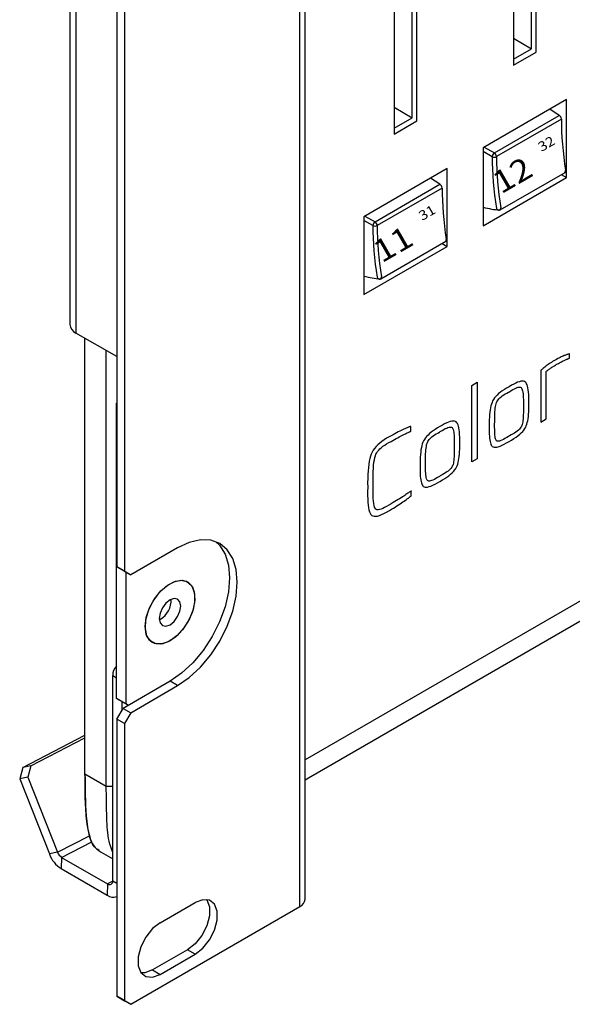
# Model space of a CAD drawing. Extents: x 4.3 to 58, y 0.1 to 42.4.
# Drawn here: x 4.5 to 6.4, y 25.1 to 28.5 of the extents above; entities that cross this region are included whole.
import ezdxf
from ezdxf.enums import TextEntityAlignment as Align

# ---------------------------------------------------------------- set-up
doc = ezdxf.new("R2010")
doc.units = 0
doc.header["$LTSCALE"] = 2
doc.header["$MEASUREMENT"] = 0
doc.layers.get('0').update_dxf_attribs({"linetype": 'CONTINUOUS'})
doc.layers.add('ARTWORK', color=2, linetype='CONTINUOUS')
doc.styles.add('ARIAL', font='ARIALUNI.TTF')

msp = doc.modelspace()

# ---------------------------------------------------------------- linework, layer by layer
for p, q in [((5.4248, 25.4697), (5.4248, 32.2365)), ((5.4427, 25.4947), (5.4427, 32.2246)), ((5.4447, 25.9698), (14.0406, 30.9321)), ((5.4547, 25.9073), (14.0548, 30.8721)), ((4.8022, 30.1692), (4.8022, 26.6247)), ((4.8281, 30.1542), (4.8281, 26.6097)), ((6.1521, 29.6963), (6.1521, 28.3304)), ((5.7462, 29.462), (5.7462, 28.0961)), ((4.6423, 29.2938), (4.6423, 27.4483)), ((4.663, 29.265), (4.663, 27.4195)), ((6.2136, 28.3859), (6.2136, 29.2129)), ((6.229, 28.3748), (6.229, 29.2085)), ((5.8076, 28.1515), (5.8076, 28.9785)), ((5.823, 28.1404), (5.823, 28.9741)), ((6.1521, 28.4214), (6.2136, 28.3859)), ((6.1521, 28.3505), (6.2136, 28.3859)), ((6.1521, 28.3304), (6.229, 28.3748)), ((5.7462, 28.187), (5.8076, 28.1515)), ((6.3324, 28.2132), (6.0488, 28.0495)), ((6.3324, 27.9763), (6.3324, 28.2132)), ((5.7462, 28.1161), (5.8076, 28.1515)), ((6.0868, 28.032), (6.3078, 28.1595)), ((6.3078, 28.1595), (6.2753, 28.1803)), ((5.7462, 28.0961), (5.823, 28.1404)), ((6.315, 28.1467), (6.0941, 28.0191)), ((6.0488, 28.0495), (6.0488, 27.7845)), ((6.0526, 28.0517), (6.0868, 28.032)), ((6.0794, 28.019), (6.0488, 28.0367)), ((5.9264, 27.9789), (5.6428, 27.8151)), ((5.9264, 27.7419), (5.9264, 27.9789)), ((6.0488, 27.7845), (6.3324, 27.9482)), ((6.107, 27.8386), (6.3272, 27.9657)), ((6.3146, 27.9585), (6.3324, 27.9482)), ((6.3324, 27.9482), (6.3324, 27.9734)), ((5.6809, 27.7976), (5.9018, 27.9251)), ((5.9018, 27.9251), (5.8693, 27.9459)), ((5.9091, 27.9123), (5.6881, 27.7847)), ((5.6428, 27.8151), (5.6428, 27.5501)), ((5.6466, 27.8173), (5.6809, 27.7976)), ((5.6734, 27.7847), (5.6428, 27.8023)), ((5.6428, 27.5501), (5.9264, 27.7139)), ((5.7011, 27.6042), (5.9212, 27.7313)), ((5.9087, 27.7241), (5.9264, 27.7139)), ((5.9264, 27.7139), (5.9264, 27.7391)), ((4.8022, 27.3392), (4.663, 27.4195)), ((4.694, 25.9209), (4.694, 27.4016)), ((4.7664, 25.8791), (4.7664, 27.3598)), ((4.8017, 27.1814), (4.8022, 27.1823)), ((4.8017, 27.1814), (4.8022, 27.1811)), ((4.8017, 26.1774), (4.8017, 27.1814)), ((5.0093, 26.6896), (4.8495, 26.5974)), ((4.8022, 26.6247), (4.8281, 26.6097)), ((4.8235, 26.6124), (4.8022, 26.6247)), ((4.8495, 26.5974), (4.8235, 26.6124)), ((4.8281, 26.6097), (4.8495, 26.5974)), ((4.8341, 26.1587), (4.8341, 26.6062)), ((5.0428, 26.5733), (5.0401, 26.5749)), ((4.9508, 26.4468), (4.947, 26.4448)), ((4.9211, 26.3687), (4.9182, 26.3706)), ((4.9211, 26.3687), (4.9238, 26.3672)), ((4.7884, 25.5569), (4.7884, 26.2552)), ((4.7884, 26.2552), (4.8017, 26.2475)), ((4.9833, 26.2359), (4.8235, 26.1436)), ((4.8495, 26.1286), (5.0093, 26.2209)), ((5.0093, 26.2209), (4.9833, 26.2359)), ((4.8017, 26.1774), (4.8341, 26.1587)), ((4.823, 26.1651), (4.8017, 26.1774)), ((4.8022, 26.1067), (4.8235, 26.1436)), ((4.8209, 26.1392), (4.8209, 26.1663)), ((4.823, 26.1651), (4.8418, 26.1542)), ((4.8235, 26.1436), (4.8495, 26.1286)), ((4.8418, 26.1542), (4.8341, 26.1587)), ((4.8495, 26.1286), (4.8281, 26.0917)), ((4.8281, 26.0917), (4.8022, 26.1067)), ((4.8022, 26.1067), (4.8022, 25.1649)), ((4.8281, 26.0917), (4.8281, 25.1499)), ((4.4821, 25.9427), (4.694, 26.0522)), ((4.5099, 25.9486), (4.694, 26.0437)), ((4.4821, 25.9427), (4.4718, 25.9039)), ((4.5099, 25.9486), (4.4821, 25.9427)), ((4.5099, 25.9486), (4.4997, 25.9098)), ((5.4447, 25.9698), (5.4427, 25.9687)), ((4.4997, 25.9098), (4.4718, 25.9039)), ((4.4997, 25.9098), (4.6006, 25.6546)), ((4.694, 25.9209), (4.7664, 25.8791)), ((5.4427, 25.9004), (5.4547, 25.9073)), ((4.4718, 25.9039), (4.5728, 25.6486)), ((4.7664, 25.8791), (4.7884, 25.8791)), ((5.4427, 25.9012), (5.444, 25.9019)), ((5.4427, 25.9011), (5.444, 25.9019)), ((4.6006, 25.6546), (4.7095, 25.7108)), ((4.6146, 25.6372), (4.7174, 25.6904)), ((4.6006, 25.6546), (4.5728, 25.6486)), ((4.7411, 25.6595), (4.7884, 25.6322)), ((4.6146, 25.6372), (4.6129, 25.5988)), ((4.6146, 25.6372), (4.7711, 25.5469)), ((4.6129, 25.5988), (4.7694, 25.5084)), ((4.7711, 25.5469), (4.7694, 25.5084)), ((4.7893, 25.5563), (4.7711, 25.5469)), ((4.7884, 25.5569), (4.8022, 25.549)), ((4.95, 25.4151), (5.0685, 25.4835)), ((4.8495, 25.1376), (5.4248, 25.4697)), ((5.0426, 25.3229), (4.924, 25.2545)), ((4.95, 25.2395), (5.0685, 25.3079)), ((5.0685, 25.3079), (5.0426, 25.3229)), ((4.924, 25.2545), (4.95, 25.2395)), ((4.8022, 25.1649), (4.8281, 25.1499)), ((4.8235, 25.1526), (4.8022, 25.1649)), ((4.8495, 25.1376), (4.8235, 25.1526)), ((4.8281, 25.1499), (4.8495, 25.1376))]:
    msp.add_line(p, q)
at = {"flags": 128}
for points in [[(5.1392, 26.7103), (5.152, 26.6979), (5.1708, 26.6682), (5.1823, 26.6309), (5.1862, 26.5874), (5.1823, 26.5395), (5.1708, 26.4888), (5.152, 26.4375), (5.1268, 26.3874), (5.096, 26.3405), (5.061, 26.2986), (5.0229, 26.2633), (4.9833, 26.2359)], [(5.0093, 26.2209), (5.0489, 26.2483), (5.0869, 26.2836), (5.122, 26.3255), (5.1528, 26.3724), (5.178, 26.4225), (5.1968, 26.4738), (5.2083, 26.5245), (5.2122, 26.5724), (5.2083, 26.6159), (5.1968, 26.6532), (5.178, 26.6829), (5.1528, 26.7039), (5.122, 26.7152), (5.0869, 26.7166), (5.0489, 26.708), (5.0093, 26.6896)], [(4.8989, 26.4215), (4.9026, 26.4524), (4.9135, 26.4849), (4.9306, 26.5161), (4.9524, 26.5432), (4.977, 26.5639), (5.0021, 26.5762), (5.0255, 26.5791), (5.0452, 26.5723), (5.0594, 26.5565), (5.0668, 26.533), (5.0668, 26.5039), (5.0594, 26.4719), (5.0452, 26.4397), (5.0255, 26.4102), (5.0021, 26.3861), (4.977, 26.3694), (4.9524, 26.3617), (4.9306, 26.3637), (4.9135, 26.3751), (4.9026, 26.395), (4.8989, 26.4215)], [(4.9833, 26.3731), (4.9585, 26.3631), (4.9359, 26.3626), (4.9175, 26.3717), (4.9049, 26.3895), (4.8994, 26.4146), (4.9012, 26.4445), (4.9104, 26.4768), (4.926, 26.5085), (4.9468, 26.5368), (4.9707, 26.5591), (4.9958, 26.5736), (5.0198, 26.5789), (5.0405, 26.5746), (5.0562, 26.5609), (5.0653, 26.5393), (5.0672, 26.5115), (5.0616, 26.48), (5.0491, 26.4477), (5.0307, 26.4173), (5.0081, 26.3917), (4.9833, 26.3731)], [(5.0371, 26.5765), (5.0379, 26.5761), (5.0401, 26.5749)], [(4.9833, 26.4281), (4.9973, 26.4394), (5.0091, 26.4554), (5.017, 26.4736), (5.0198, 26.4914), (5.017, 26.5059), (5.0091, 26.515), (4.9973, 26.5173), (4.9833, 26.5125), (4.9693, 26.5012), (4.9575, 26.4852), (4.9495, 26.4669), (4.9468, 26.4492), (4.9495, 26.4346), (4.9575, 26.4255), (4.9693, 26.4232), (4.9833, 26.4281)], [(5.1077, 25.4936), (5.1084, 25.4927), (5.1174, 25.4692), (5.1174, 25.4387), (5.1084, 25.4048), (5.0914, 25.3717), (5.0686, 25.3432), (5.0426, 25.3229)], [(5.0685, 25.3079), (5.0945, 25.3282), (5.1174, 25.3567), (5.1344, 25.3898), (5.1434, 25.4237), (5.1434, 25.4542), (5.1344, 25.4777), (5.1174, 25.4912), (5.0945, 25.4933), (5.0685, 25.4835)], [(4.95, 25.4151), (4.924, 25.3948), (4.9011, 25.3664), (4.8841, 25.3332), (4.8751, 25.2993), (4.8751, 25.2688), (4.8841, 25.2454), (4.9011, 25.2318), (4.924, 25.2298), (4.95, 25.2395)], [(4.924, 25.2545), (4.898, 25.2448), (4.8848, 25.2444)]]:
    msp.add_lwpolyline(points, dxfattribs=at)
for centre, radius, start, end in [((6.2988, 28.146), 0.0163, 2.5375, 56.4708), ((6.0963, 28.0179), 0.017, 123.992, 176.008), ((6.0867, 28.0335), 0.0162, 243.3251, 297.2872), ((6.0778, 28.0184), 0.0163, 2.5375, 56.4708), ((6.3219, 27.9749), 0.0105, 299.9973, 9.0518), ((6.3232, 27.9706), 0.00625, 309.1465, 17.1134), ((5.8928, 27.9116), 0.0163, 2.5375, 56.4708), ((6.1023, 27.8452), 0.008, 193.1542, 262.8608), ((6.1017, 27.8478), 0.0105, 267.4957, 299.9973), ((6.1031, 27.8435), 0.00625, 309.1465, 17.1134), ((5.6904, 27.7835), 0.017, 123.992, 176.008), ((5.6807, 27.7992), 0.0162, 243.3251, 297.2872), ((5.6719, 27.784), 0.0163, 2.5375, 56.4708), ((5.916, 27.7405), 0.0105, 299.9973, 9.0518), ((5.9173, 27.7362), 0.00625, 309.1465, 17.1134), ((5.6963, 27.6108), 0.008, 193.1542, 262.8608), ((5.6958, 27.6134), 0.0105, 267.4957, 299.9973), ((5.6971, 27.6091), 0.00625, 309.1465, 17.1134), ((4.6769, 27.4513), 0.0347, 185.0458, 246.2737), ((4.911, 26.5118), 0.0762, 301.4918, 2.0127), ((4.8244, 26.2585), 0.0361, 129.0144, 185.3252), ((4.6672, 25.6836), 0.1007, 200.348, 237.3744), ((4.6335, 25.6667), 0.035, 200.3457, 237.375), ((4.778, 25.5559), 0.0113, 232.6345, 2.0225), ((4.7905, 25.539), 0.0371, 235.4862, 288.3782), ((5.4121, 25.4978), 0.0308, 294.3749, 354.3048)]:
    msp.add_arc(centre, radius, start, end)
for centre, major_axis, ratio, start_param, end_param in [((6.9846, 27.7361), (-0.4675, 0.8532), 0.561907, 0.794244, 1.004243), ((6.7928, 27.6252), (-0.5114, 0.84), 0.592292, 0.767901, 0.9779), ((6.8001, 27.6296), (-0.5061, 0.8309), 0.592452, 0.767743, 0.977742), ((6.5787, 27.5017), (-0.4675, 0.8532), 0.561907, 0.794244, 1.004243), ((5.98, 28.2203), (-0.2187, 0.3598), 0.591924, 2.570045, 2.764003), ((6.3869, 27.3908), (-0.5114, 0.84), 0.592292, 0.767901, 0.9779), ((6.3941, 27.3952), (-0.5061, 0.8309), 0.592452, 0.767743, 0.977742), ((5.574, 27.9859), (-0.2187, 0.3598), 0.591924, 2.570045, 2.764003)]:
    msp.add_ellipse(centre, major_axis=major_axis, ratio=ratio, start_param=start_param, end_param=end_param)
for points, knots in [([(4.7419, 25.6607), (4.7362, 25.6644), (4.7219, 25.6739), (4.7091, 25.7064), (4.6992, 25.7572), (4.6945, 25.8304), (4.6942, 25.8885), (4.694, 25.9209)], [0, 0, 0, 0, 0.09607, 0.240579, 0.415927, 0.674794, 1, 1, 1, 1]), ([(4.694, 25.9209), (4.6941, 25.8725), (4.6944, 25.7976), (4.7055, 25.7159), (4.722, 25.6731), (4.7387, 25.662), (4.7472, 25.6564)], [0, 0, 0, 0, 0.469382, 0.727436, 0.862138, 1, 1, 1, 1]), ([(4.7884, 25.6539), (4.784, 25.6663), (4.7716, 25.7007), (4.7676, 25.7792), (4.7669, 25.843), (4.7664, 25.8791)], [0, 0, 0, 0, 0.196797, 0.54593, 1, 1, 1, 1])]:
    msp.add_open_spline(points, degree=3, knots=knots)
at = {"layer": 'ARTWORK'}
for p, q in [((6.3339, 27.3461), (6.3317, 27.3454)), ((6.3359, 27.3468), (6.3339, 27.3461)), ((6.3375, 27.3473), (6.3359, 27.3468)), ((6.339, 27.3477), (6.3375, 27.3473)), ((6.3402, 27.3481), (6.339, 27.3477)), ((6.3411, 27.3484), (6.3402, 27.3481)), ((6.3418, 27.3485), (6.3411, 27.3484)), ((6.3422, 27.3486), (6.3418, 27.3485)), ((6.3424, 27.3486), (6.3422, 27.3486)), ((6.3424, 27.3339), (6.3424, 27.3486)), ((6.27, 27.3124), (6.2667, 27.3101)), ((6.2734, 27.3148), (6.27, 27.3124)), ((6.2771, 27.3173), (6.2734, 27.3148)), ((6.2809, 27.3198), (6.2771, 27.3173)), ((6.285, 27.3223), (6.2809, 27.3198)), ((6.2892, 27.3249), (6.285, 27.3223)), ((6.2936, 27.3276), (6.2892, 27.3249)), ((6.2981, 27.3301), (6.2936, 27.3276)), ((6.2943, 27.3103), (6.2976, 27.3123)), ((6.2976, 27.3123), (6.3011, 27.3143)), ((6.3024, 27.3324), (6.2981, 27.3301)), ((6.3011, 27.3143), (6.3049, 27.3164)), ((6.3064, 27.3345), (6.3024, 27.3324)), ((6.3049, 27.3164), (6.3085, 27.3184)), ((6.3103, 27.3364), (6.3064, 27.3345)), ((6.3085, 27.3184), (6.3119, 27.3203)), ((6.3139, 27.3382), (6.3103, 27.3364)), ((6.3119, 27.3203), (6.3152, 27.322)), ((6.3174, 27.3398), (6.3139, 27.3382)), ((6.3152, 27.322), (6.3183, 27.3236)), ((6.3207, 27.3413), (6.3174, 27.3398)), ((6.3183, 27.3236), (6.3212, 27.3251)), ((6.3238, 27.3426), (6.3207, 27.3413)), ((6.3212, 27.3251), (6.324, 27.3264)), ((6.3266, 27.3437), (6.3238, 27.3426)), ((6.324, 27.3264), (6.3266, 27.3276)), ((6.3293, 27.3446), (6.3266, 27.3437)), ((6.3266, 27.3276), (6.329, 27.3287)), ((6.329, 27.3287), (6.3313, 27.3296)), ((6.3317, 27.3454), (6.3293, 27.3446)), ((6.3313, 27.3296), (6.3333, 27.3305)), ((6.3333, 27.3305), (6.3352, 27.3312)), ((6.3352, 27.3312), (6.3368, 27.3319)), ((6.3368, 27.3319), (6.3383, 27.3324)), ((6.3383, 27.3324), (6.3395, 27.3329)), ((6.3395, 27.3329), (6.3405, 27.3333)), ((6.3405, 27.3333), (6.3413, 27.3336)), ((6.3413, 27.3336), (6.3419, 27.3338)), ((6.3419, 27.3338), (6.3422, 27.3339)), ((6.3422, 27.3339), (6.3424, 27.3339)), ((6.2451, 27.2925), (6.2449, 27.2923)), ((6.2449, 27.2923), (6.2449, 27.1171)), ((6.2455, 27.2929), (6.2451, 27.2925)), ((6.2462, 27.2936), (6.2455, 27.2929)), ((6.2471, 27.2944), (6.2462, 27.2936)), ((6.2483, 27.2954), (6.2471, 27.2944)), ((6.2498, 27.2966), (6.2483, 27.2954)), ((6.2515, 27.298), (6.2498, 27.2966)), ((6.2534, 27.2997), (6.2515, 27.298)), ((6.2556, 27.3015), (6.2534, 27.2997)), ((6.2581, 27.3035), (6.2556, 27.3015)), ((6.2608, 27.3057), (6.2581, 27.3035)), ((6.2636, 27.3079), (6.2608, 27.3057)), ((6.2635, 27.2891), (6.2636, 27.2892)), ((6.2635, 27.1279), (6.2635, 27.2891)), ((6.2667, 27.3101), (6.2636, 27.3079)), ((6.2636, 27.2892), (6.264, 27.2895)), ((6.264, 27.2895), (6.2645, 27.2899)), ((6.2645, 27.2899), (6.2652, 27.2905)), ((6.2652, 27.2905), (6.2661, 27.2911)), ((6.2661, 27.2911), (6.2672, 27.292)), ((6.2672, 27.292), (6.2685, 27.2929)), ((6.2685, 27.2929), (6.27, 27.294)), ((6.27, 27.294), (6.2717, 27.2953)), ((6.2717, 27.2953), (6.2736, 27.2967)), ((6.2736, 27.2967), (6.2756, 27.2982)), ((6.2756, 27.2982), (6.2778, 27.2997)), ((6.2778, 27.2997), (6.2802, 27.3013)), ((6.2802, 27.3013), (6.2827, 27.303)), ((6.2827, 27.303), (6.2854, 27.3047)), ((6.2854, 27.3047), (6.2882, 27.3065)), ((6.2882, 27.3065), (6.2912, 27.3084)), ((6.2912, 27.3084), (6.2943, 27.3103)), ((6.0099, 27.2417), (6.0285, 27.2525)), ((6.0285, 27.2525), (6.0285, 26.9922)), ((6.1527, 27.2462), (6.1451, 27.242)), ((6.1597, 27.2496), (6.1527, 27.2462)), ((6.1661, 27.2523), (6.1597, 27.2496)), ((6.172, 27.2542), (6.1661, 27.2523)), ((6.1772, 27.2554), (6.172, 27.2542)), ((6.1819, 27.2559), (6.1772, 27.2554)), ((6.186, 27.2556), (6.1819, 27.2559)), ((6.1894, 27.2546), (6.186, 27.2556)), ((6.1923, 27.2528), (6.1894, 27.2546)), ((6.1946, 27.2505), (6.1923, 27.2528)), ((6.1966, 27.2473), (6.1946, 27.2505)), ((6.1983, 27.2433), (6.1966, 27.2473)), ((6.0099, 26.9814), (6.0099, 27.2417)), ((6.1014, 27.2135), (6.0961, 27.2086)), ((6.1073, 27.2183), (6.1014, 27.2135)), ((6.1138, 27.2231), (6.1073, 27.2183)), ((6.1209, 27.2278), (6.1138, 27.2231)), ((6.1185, 27.209), (6.1236, 27.2123)), ((6.1285, 27.2325), (6.1209, 27.2278)), ((6.1236, 27.2123), (6.1292, 27.2154)), ((6.1368, 27.2371), (6.1285, 27.2325)), ((6.1292, 27.2154), (6.1353, 27.2186)), ((6.1353, 27.2186), (6.1381, 27.2202)), ((6.1451, 27.242), (6.1368, 27.2371)), ((6.1381, 27.2202), (6.1442, 27.2241)), ((6.1442, 27.2241), (6.1498, 27.2274)), ((6.1498, 27.2274), (6.155, 27.2302)), ((6.155, 27.2302), (6.1597, 27.2324)), ((6.1597, 27.2324), (6.164, 27.234)), ((6.164, 27.234), (6.1678, 27.2351)), ((6.1678, 27.2351), (6.1711, 27.2357)), ((6.1711, 27.2357), (6.1739, 27.2356)), ((6.1739, 27.2356), (6.1763, 27.2351)), ((6.1763, 27.2351), (6.1782, 27.234)), ((6.1782, 27.234), (6.1796, 27.2324)), ((6.1796, 27.2324), (6.1808, 27.2301)), ((6.1808, 27.2301), (6.1819, 27.227)), ((6.1819, 27.227), (6.1829, 27.2232)), ((6.1829, 27.2232), (6.1837, 27.2187)), ((6.1837, 27.2187), (6.1843, 27.2134)), ((6.1843, 27.2134), (6.1848, 27.2074)), ((6.1998, 27.2384), (6.1983, 27.2433)), ((6.2011, 27.2328), (6.1998, 27.2384)), ((6.2022, 27.2262), (6.2011, 27.2328)), ((6.203, 27.2189), (6.2022, 27.2262)), ((6.2036, 27.2107), (6.203, 27.2189)), ((6.0788, 27.1836), (6.0768, 27.1782)), ((6.081, 27.1886), (6.0788, 27.1836)), ((6.0839, 27.1936), (6.081, 27.1886)), ((6.0873, 27.1987), (6.0839, 27.1936)), ((6.0914, 27.2037), (6.0873, 27.1987)), ((6.0961, 27.2086), (6.0914, 27.2037)), ((6.0915, 27.1748), (6.0926, 27.1791)), ((6.0926, 27.1791), (6.0939, 27.1829)), ((6.0939, 27.1829), (6.0953, 27.1861)), ((6.0953, 27.1861), (6.0972, 27.1895)), ((6.0972, 27.1895), (6.0996, 27.1928)), ((6.0996, 27.1928), (6.1025, 27.196)), ((6.1025, 27.196), (6.1058, 27.1993)), ((6.1058, 27.1993), (6.1095, 27.2026)), ((6.1095, 27.2026), (6.1138, 27.2058)), ((6.1138, 27.2058), (6.1185, 27.209)), ((6.1848, 27.2074), (6.1852, 27.2006)), ((6.1852, 27.2006), (6.1854, 27.1931)), ((6.1854, 27.1931), (6.1855, 27.1849)), ((6.1855, 27.1849), (6.1855, 27.182)), ((6.1855, 27.182), (6.1855, 27.1791)), ((6.1855, 27.1791), (6.1855, 27.1762)), ((6.204, 27.2017), (6.2036, 27.2107)), ((6.2041, 27.1918), (6.204, 27.2017)), ((6.2041, 27.1896), (6.2041, 27.1918)), ((6.2041, 27.1874), (6.2041, 27.1896)), ((6.2041, 27.1852), (6.2041, 27.1874)), ((6.2041, 27.183), (6.2041, 27.1852)), ((6.2041, 27.1808), (6.2041, 27.183)), ((6.2041, 27.1786), (6.2041, 27.1808)), ((6.2041, 27.1764), (6.2041, 27.1786)), ((6.0712, 27.1507), (6.0703, 27.1424)), ((6.0722, 27.1584), (6.0712, 27.1507)), ((6.0735, 27.1656), (6.0722, 27.1584)), ((6.075, 27.1721), (6.0735, 27.1656)), ((6.0768, 27.1782), (6.075, 27.1721)), ((6.0882, 27.1443), (6.0885, 27.1516)), ((6.0885, 27.1516), (6.0891, 27.1582)), ((6.0891, 27.1582), (6.0897, 27.1643)), ((6.0897, 27.1643), (6.0906, 27.1698)), ((6.0906, 27.1698), (6.0915, 27.1748)), ((6.1855, 27.148), (6.1853, 27.1409)), ((6.1855, 27.1762), (6.1855, 27.1733)), ((6.1855, 27.1733), (6.1855, 27.1703)), ((6.1855, 27.1703), (6.1855, 27.1674)), ((6.1855, 27.1674), (6.1855, 27.1645)), ((6.1855, 27.1645), (6.1855, 27.1616)), ((6.1855, 27.1616), (6.1855, 27.1587)), ((6.1855, 27.1587), (6.1855, 27.1558)), ((6.1855, 27.1558), (6.1855, 27.148)), ((6.2032, 27.1433), (6.2038, 27.1516)), ((6.2038, 27.1516), (6.2041, 27.1605)), ((6.2041, 27.1742), (6.2041, 27.1764)), ((6.2041, 27.172), (6.2041, 27.1742)), ((6.2041, 27.1698), (6.2041, 27.172)), ((6.2041, 27.1605), (6.2041, 27.1698)), ((5.9247, 27.1139), (5.9176, 27.1105)), ((5.9311, 27.1166), (5.9247, 27.1139)), ((5.937, 27.1185), (5.9311, 27.1166)), ((5.9422, 27.1197), (5.937, 27.1185)), ((5.9469, 27.1202), (5.9422, 27.1197)), ((5.9509, 27.1199), (5.9469, 27.1202)), ((5.9544, 27.1189), (5.9509, 27.1199)), ((5.9573, 27.1172), (5.9544, 27.1189)), ((5.9595, 27.1148), (5.9573, 27.1172)), ((5.9615, 27.1116), (5.9595, 27.1148)), ((5.9633, 27.1076), (5.9615, 27.1116)), ((6.0694, 27.1242), (6.0693, 27.1143)), ((6.0693, 27.1143), (6.0693, 27.0837)), ((6.0698, 27.1336), (6.0694, 27.1242)), ((6.0703, 27.1424), (6.0698, 27.1336)), ((6.0878, 27.0993), (6.0879, 27.1282)), ((6.0879, 27.1282), (6.088, 27.1365)), ((6.088, 27.1365), (6.0882, 27.1443)), ((6.1823, 27.1128), (6.1813, 27.1087)), ((6.1832, 27.1173), (6.1823, 27.1128)), ((6.1839, 27.1224), (6.1832, 27.1173)), ((6.1845, 27.1281), (6.1839, 27.1224)), ((6.185, 27.1342), (6.1845, 27.1281)), ((6.1853, 27.1409), (6.185, 27.1342)), ((6.1973, 27.1095), (6.1989, 27.1152)), ((6.1989, 27.1152), (6.2003, 27.1214)), ((6.2003, 27.1214), (6.2015, 27.1282)), ((6.2015, 27.1282), (6.2025, 27.1355)), ((6.2025, 27.1355), (6.2032, 27.1433)), ((6.2449, 27.1171), (6.2635, 27.1279)), ((5.7541, 27.0804), (5.7482, 27.0773)), ((5.7596, 27.0833), (5.7541, 27.0804)), ((5.7648, 27.0859), (5.7596, 27.0833)), ((5.7697, 27.0883), (5.7648, 27.0859)), ((5.7743, 27.0905), (5.7697, 27.0883)), ((5.7786, 27.0925), (5.7743, 27.0905)), ((5.7826, 27.0942), (5.7786, 27.0925)), ((5.7863, 27.0957), (5.7826, 27.0942)), ((5.7843, 27.0772), (5.7877, 27.0788)), ((5.7896, 27.0971), (5.7863, 27.0957)), ((5.7877, 27.0788), (5.7907, 27.0802)), ((5.7925, 27.0983), (5.7896, 27.0971)), ((5.7907, 27.0802), (5.7934, 27.0814)), ((5.795, 27.0993), (5.7925, 27.0983)), ((5.7934, 27.0814), (5.7957, 27.0825)), ((5.7972, 27.1002), (5.795, 27.0993)), ((5.7957, 27.0825), (5.7976, 27.0834)), ((5.799, 27.1009), (5.7972, 27.1002)), ((5.7976, 27.0834), (5.7993, 27.0841)), ((5.8004, 27.1014), (5.799, 27.1009)), ((5.7993, 27.0841), (5.8005, 27.0847)), ((5.8014, 27.1018), (5.8004, 27.1014)), ((5.8005, 27.0847), (5.8015, 27.0851)), ((5.802, 27.102), (5.8014, 27.1018)), ((5.8015, 27.0851), (5.802, 27.0853)), ((5.8023, 27.102), (5.802, 27.102)), ((5.802, 27.0853), (5.8023, 27.0854)), ((5.8023, 27.0854), (5.8023, 27.102)), ((5.8722, 27.0826), (5.8664, 27.0778)), ((5.8787, 27.0874), (5.8722, 27.0826)), ((5.8858, 27.0921), (5.8787, 27.0874)), ((5.8935, 27.0968), (5.8858, 27.0921)), ((5.8886, 27.0766), (5.8942, 27.0797)), ((5.9018, 27.1014), (5.8935, 27.0968)), ((5.8942, 27.0797), (5.9003, 27.0829)), ((5.9003, 27.0829), (5.903, 27.0845)), ((5.91, 27.1063), (5.9018, 27.1014)), ((5.903, 27.0845), (5.9092, 27.0884)), ((5.9092, 27.0884), (5.9148, 27.0917)), ((5.9176, 27.1105), (5.91, 27.1063)), ((5.9148, 27.0917), (5.92, 27.0945)), ((5.92, 27.0945), (5.9247, 27.0967)), ((5.9247, 27.0967), (5.9289, 27.0983)), ((5.9289, 27.0983), (5.9327, 27.0994)), ((5.9327, 27.0994), (5.936, 27.1)), ((5.936, 27.1), (5.9389, 27.0999)), ((5.9389, 27.0999), (5.9412, 27.0994)), ((5.9412, 27.0994), (5.9431, 27.0983)), ((5.9431, 27.0983), (5.9445, 27.0967)), ((5.9445, 27.0967), (5.9458, 27.0944)), ((5.9458, 27.0944), (5.9469, 27.0913)), ((5.9469, 27.0913), (5.9478, 27.0875)), ((5.9478, 27.0875), (5.9486, 27.083)), ((5.9486, 27.083), (5.9493, 27.0777)), ((5.9648, 27.1027), (5.9633, 27.1076)), ((5.9661, 27.0971), (5.9648, 27.1027)), ((5.9672, 27.0905), (5.9661, 27.0971)), ((5.968, 27.0832), (5.9672, 27.0905)), ((5.9686, 27.075), (5.968, 27.0832)), ((6.0693, 27.0837), (6.0695, 27.0758)), ((6.0879, 27.0916), (6.0878, 27.0993)), ((6.0881, 27.0846), (6.0879, 27.0916)), ((6.0884, 27.0784), (6.0881, 27.0846)), ((6.0888, 27.0728), (6.0884, 27.0784)), ((6.1556, 27.0797), (6.1503, 27.0764)), ((6.1604, 27.083), (6.1556, 27.0797)), ((6.1648, 27.0862), (6.1604, 27.083)), ((6.1686, 27.0895), (6.1648, 27.0862)), ((6.1719, 27.0927), (6.1686, 27.0895)), ((6.1747, 27.0959), (6.1719, 27.0927)), ((6.1732, 27.0752), (6.1785, 27.08)), ((6.1771, 27.0991), (6.1747, 27.0959)), ((6.1789, 27.1022), (6.1771, 27.0991)), ((6.1785, 27.08), (6.1832, 27.0849)), ((6.1802, 27.1052), (6.1789, 27.1022)), ((6.1813, 27.1087), (6.1802, 27.1052)), ((6.1832, 27.0849), (6.1872, 27.0898)), ((6.1872, 27.0898), (6.1906, 27.0947)), ((6.1906, 27.0947), (6.1934, 27.0996)), ((6.1934, 27.0996), (6.1954, 27.1043)), ((6.1954, 27.1043), (6.1973, 27.1095)), ((5.6966, 27.0452), (5.6901, 27.0394)), ((5.7037, 27.0509), (5.6966, 27.0452)), ((5.7114, 27.0563), (5.7037, 27.0509)), ((5.7199, 27.0616), (5.7114, 27.0563)), ((5.729, 27.0667), (5.7199, 27.0616)), ((5.7203, 27.0429), (5.7275, 27.047)), ((5.7275, 27.047), (5.7352, 27.051)), ((5.7357, 27.0705), (5.729, 27.0667)), ((5.7352, 27.051), (5.7414, 27.0545)), ((5.7421, 27.074), (5.7357, 27.0705)), ((5.7414, 27.0545), (5.7473, 27.0578)), ((5.7482, 27.0773), (5.7421, 27.074)), ((5.7473, 27.0578), (5.7529, 27.0609)), ((5.7529, 27.0609), (5.7582, 27.0638)), ((5.7582, 27.0638), (5.7632, 27.0665)), ((5.7632, 27.0665), (5.768, 27.069)), ((5.768, 27.069), (5.7725, 27.0713)), ((5.7725, 27.0713), (5.7767, 27.0735)), ((5.7767, 27.0735), (5.7807, 27.0754)), ((5.7807, 27.0754), (5.7843, 27.0772)), ((5.8437, 27.048), (5.8417, 27.0425)), ((5.8459, 27.0529), (5.8437, 27.048)), ((5.8488, 27.058), (5.8459, 27.0529)), ((5.8523, 27.063), (5.8488, 27.058)), ((5.8564, 27.068), (5.8523, 27.063)), ((5.8611, 27.0729), (5.8564, 27.068)), ((5.8576, 27.0434), (5.8589, 27.0472)), ((5.8589, 27.0472), (5.8603, 27.0504)), ((5.8603, 27.0504), (5.8622, 27.0538)), ((5.8664, 27.0778), (5.8611, 27.0729)), ((5.8622, 27.0538), (5.8646, 27.0571)), ((5.8646, 27.0571), (5.8674, 27.0603)), ((5.8674, 27.0603), (5.8707, 27.0636)), ((5.8707, 27.0636), (5.8745, 27.0669)), ((5.8745, 27.0669), (5.8787, 27.0701)), ((5.8787, 27.0701), (5.8834, 27.0733)), ((5.8834, 27.0733), (5.8886, 27.0766)), ((5.9493, 27.0777), (5.9498, 27.0717)), ((5.9498, 27.0717), (5.9502, 27.0649)), ((5.9502, 27.0649), (5.9504, 27.0574)), ((5.9504, 27.0574), (5.9505, 27.0492)), ((5.9505, 27.0492), (5.9505, 27.0463)), ((5.9505, 27.0463), (5.9505, 27.0434)), ((5.9689, 27.066), (5.9686, 27.075)), ((5.9691, 27.0561), (5.9689, 27.066)), ((5.9691, 27.0539), (5.9691, 27.0561)), ((5.9691, 27.0517), (5.9691, 27.0539)), ((5.9691, 27.0495), (5.9691, 27.0517)), ((5.9691, 27.0473), (5.9691, 27.0495)), ((5.9691, 27.0451), (5.9691, 27.0473)), ((5.9691, 27.0429), (5.9691, 27.0451)), ((6.0695, 27.0758), (6.0699, 27.0686)), ((6.0699, 27.0686), (6.0706, 27.062)), ((6.0706, 27.062), (6.0713, 27.0561)), ((6.0713, 27.0561), (6.0723, 27.0508)), ((6.0723, 27.0508), (6.0735, 27.0462)), ((6.0735, 27.0462), (6.0748, 27.0422)), ((6.0894, 27.0678), (6.0888, 27.0728)), ((6.0901, 27.0636), (6.0894, 27.0678)), ((6.091, 27.0601), (6.0901, 27.0636)), ((6.092, 27.0572), (6.091, 27.0601)), ((6.0931, 27.055), (6.092, 27.0572)), ((6.0944, 27.0535), (6.0931, 27.055)), ((6.0962, 27.0524), (6.0944, 27.0535)), ((6.0985, 27.0519), (6.0962, 27.0524)), ((6.1013, 27.0519), (6.0985, 27.0519)), ((6.1046, 27.0525), (6.1013, 27.0519)), ((6.1085, 27.0537), (6.1046, 27.0525)), ((6.1128, 27.0555), (6.1085, 27.0537)), ((6.1177, 27.0578), (6.1128, 27.0555)), ((6.123, 27.0606), (6.1177, 27.0578)), ((6.1202, 27.0416), (6.1282, 27.046)), ((6.1289, 27.0641), (6.123, 27.0606)), ((6.1282, 27.046), (6.1368, 27.0511)), ((6.1353, 27.0681), (6.1289, 27.0641)), ((6.1381, 27.0697), (6.1353, 27.0681)), ((6.1368, 27.0511), (6.1454, 27.0559)), ((6.1444, 27.073), (6.1381, 27.0697)), ((6.1503, 27.0764), (6.1444, 27.073)), ((6.1454, 27.0559), (6.1533, 27.0607)), ((6.1533, 27.0607), (6.1606, 27.0655)), ((6.1606, 27.0655), (6.1672, 27.0703)), ((6.1672, 27.0703), (6.1732, 27.0752)), ((5.6711, 27.0145), (5.668, 27.0078)), ((5.6748, 27.021), (5.6711, 27.0145)), ((5.6793, 27.0273), (5.6748, 27.021)), ((5.6844, 27.0335), (5.6793, 27.0273)), ((5.6841, 27.0077), (5.6866, 27.0124)), ((5.6901, 27.0394), (5.6844, 27.0335)), ((5.6866, 27.0124), (5.6897, 27.017)), ((5.6897, 27.017), (5.6933, 27.0215)), ((5.6933, 27.0215), (5.6976, 27.0259)), ((5.6976, 27.0259), (5.7024, 27.0303)), ((5.7024, 27.0303), (5.7078, 27.0346)), ((5.7078, 27.0346), (5.7138, 27.0388)), ((5.7138, 27.0388), (5.7203, 27.0429)), ((5.8361, 27.015), (5.8353, 27.0067)), ((5.8372, 27.0227), (5.8361, 27.015)), ((5.8385, 27.0299), (5.8372, 27.0227)), ((5.84, 27.0365), (5.8385, 27.0299)), ((5.8417, 27.0425), (5.84, 27.0365)), ((5.8531, 27.0087), (5.8535, 27.0159)), ((5.8535, 27.0159), (5.854, 27.0225)), ((5.854, 27.0225), (5.8547, 27.0286)), ((5.8547, 27.0286), (5.8555, 27.0341)), ((5.8555, 27.0341), (5.8565, 27.0391)), ((5.8565, 27.0391), (5.8576, 27.0434)), ((5.9505, 27.0124), (5.9503, 27.0052)), ((5.9505, 27.0434), (5.9505, 27.0405)), ((5.9505, 27.0405), (5.9505, 27.0376)), ((5.9505, 27.0376), (5.9505, 27.0346)), ((5.9505, 27.0346), (5.9505, 27.0317)), ((5.9505, 27.0317), (5.9505, 27.0288)), ((5.9505, 27.0288), (5.9505, 27.0259)), ((5.9505, 27.0259), (5.9505, 27.023)), ((5.9505, 27.023), (5.9505, 27.0201)), ((5.9505, 27.0201), (5.9505, 27.0124)), ((5.9682, 27.0076), (5.9687, 27.0159)), ((5.9687, 27.0159), (5.969, 27.0248)), ((5.969, 27.0248), (5.9691, 27.0342)), ((5.9691, 27.0407), (5.9691, 27.0429)), ((5.9691, 27.0385), (5.9691, 27.0407)), ((5.9691, 27.0364), (5.9691, 27.0385)), ((5.9691, 27.0342), (5.9691, 27.0364)), ((6.0748, 27.0422), (6.0763, 27.0389)), ((6.0763, 27.0389), (6.0781, 27.0362)), ((6.0781, 27.0362), (6.0799, 27.0341)), ((6.0799, 27.0341), (6.0827, 27.0324)), ((6.0827, 27.0324), (6.0861, 27.0314)), ((6.0861, 27.0314), (6.0901, 27.0312)), ((6.0901, 27.0312), (6.0948, 27.0317)), ((6.0948, 27.0317), (6.1002, 27.033)), ((6.1002, 27.033), (6.1062, 27.0351)), ((6.1062, 27.0351), (6.1129, 27.038)), ((6.1129, 27.038), (6.1202, 27.0416)), ((5.6611, 26.9835), (5.6594, 26.9736)), ((5.6631, 26.9925), (5.6611, 26.9835)), ((5.6654, 27.0006), (5.6631, 26.9925)), ((5.668, 27.0078), (5.6654, 27.0006)), ((5.6761, 26.9704), (5.6772, 26.9801)), ((5.6772, 26.9801), (5.6785, 26.9886)), ((5.6785, 26.9886), (5.6801, 26.9961)), ((5.6801, 26.9961), (5.682, 27.0024)), ((5.682, 27.0024), (5.6841, 27.0077)), ((5.8344, 26.9885), (5.8343, 26.9786)), ((5.8343, 26.9786), (5.8343, 26.948)), ((5.8347, 26.9979), (5.8344, 26.9885)), ((5.8353, 27.0067), (5.8347, 26.9979)), ((5.8528, 26.9896), (5.8529, 26.9925)), ((5.8528, 26.9867), (5.8528, 26.9896)), ((5.8528, 26.9838), (5.8528, 26.9867)), ((5.8528, 26.9809), (5.8528, 26.9838)), ((5.8528, 26.978), (5.8528, 26.9809)), ((5.8528, 26.9751), (5.8528, 26.978)), ((5.8529, 27.0009), (5.8531, 27.0087)), ((5.8529, 26.9925), (5.8529, 27.0009)), ((5.9481, 26.9817), (5.9473, 26.9771)), ((5.9489, 26.9867), (5.9481, 26.9817)), ((5.9495, 26.9924), (5.9489, 26.9867)), ((5.9499, 26.9985), (5.9495, 26.9924)), ((5.9503, 27.0052), (5.9499, 26.9985)), ((5.9623, 26.9738), (5.9639, 26.9795)), ((5.9639, 26.9795), (5.9653, 26.9857)), ((5.9653, 26.9857), (5.9665, 26.9925)), ((5.9665, 26.9925), (5.9674, 26.9998)), ((5.9674, 26.9998), (5.9682, 27.0076)), ((6.0285, 26.9922), (6.0099, 26.9814)), ((5.657, 26.951), (5.6562, 26.9384)), ((5.6581, 26.9627), (5.657, 26.951)), ((5.6594, 26.9736), (5.6581, 26.9627)), ((5.6743, 26.9349), (5.6747, 26.9479)), ((5.6747, 26.9479), (5.6753, 26.9597)), ((5.6753, 26.9597), (5.6761, 26.9704)), ((5.8343, 26.948), (5.8345, 26.9401)), ((5.8528, 26.9722), (5.8528, 26.9751)), ((5.8528, 26.9693), (5.8528, 26.9722)), ((5.8528, 26.9664), (5.8528, 26.9693)), ((5.8528, 26.9636), (5.8528, 26.9664)), ((5.8528, 26.9559), (5.8528, 26.9636)), ((5.853, 26.949), (5.8528, 26.9559)), ((5.8533, 26.9427), (5.853, 26.949)), ((5.9206, 26.944), (5.9152, 26.9407)), ((5.9254, 26.9473), (5.9206, 26.944)), ((5.9297, 26.9505), (5.9254, 26.9473)), ((5.9336, 26.9538), (5.9297, 26.9505)), ((5.9369, 26.957), (5.9336, 26.9538)), ((5.9397, 26.9602), (5.9369, 26.957)), ((5.9381, 26.9395), (5.9435, 26.9443)), ((5.942, 26.9634), (5.9397, 26.9602)), ((5.9438, 26.9665), (5.942, 26.9634)), ((5.9435, 26.9443), (5.9481, 26.9492)), ((5.9451, 26.9695), (5.9438, 26.9665)), ((5.9463, 26.973), (5.9451, 26.9695)), ((5.9473, 26.9771), (5.9463, 26.973)), ((5.9481, 26.9492), (5.9522, 26.9541)), ((5.9522, 26.9541), (5.9556, 26.959)), ((5.9556, 26.959), (5.9583, 26.9639)), ((5.9583, 26.9639), (5.9604, 26.9686)), ((5.9604, 26.9686), (5.9623, 26.9738)), ((5.6558, 26.9248), (5.6556, 26.9104)), ((5.6562, 26.9384), (5.6558, 26.9248)), ((5.6742, 26.9209), (5.6743, 26.9349)), ((5.6744, 26.9058), (5.6742, 26.9209)), ((5.8345, 26.9401), (5.8349, 26.9329)), ((5.8349, 26.9329), (5.8355, 26.9263)), ((5.8355, 26.9263), (5.8363, 26.9204)), ((5.8363, 26.9204), (5.8373, 26.9151)), ((5.8373, 26.9151), (5.8384, 26.9105)), ((5.8538, 26.9371), (5.8533, 26.9427)), ((5.8544, 26.9322), (5.8538, 26.9371)), ((5.8551, 26.9279), (5.8544, 26.9322)), ((5.856, 26.9244), (5.8551, 26.9279)), ((5.857, 26.9215), (5.856, 26.9244)), ((5.8581, 26.9193), (5.857, 26.9215)), ((5.8594, 26.9178), (5.8581, 26.9193)), ((5.8612, 26.9167), (5.8594, 26.9178)), ((5.8635, 26.9162), (5.8612, 26.9167)), ((5.8663, 26.9162), (5.8635, 26.9162)), ((5.8696, 26.9169), (5.8663, 26.9162)), ((5.8735, 26.918), (5.8696, 26.9169)), ((5.8778, 26.9198), (5.8735, 26.918)), ((5.8827, 26.9221), (5.8778, 26.9198)), ((5.888, 26.925), (5.8827, 26.9221)), ((5.8939, 26.9284), (5.888, 26.925)), ((5.8932, 26.9103), (5.9018, 26.9154)), ((5.9003, 26.9324), (5.8939, 26.9284)), ((5.903, 26.934), (5.9003, 26.9324)), ((5.9018, 26.9154), (5.9104, 26.9202)), ((5.9094, 26.9373), (5.903, 26.934)), ((5.9152, 26.9407), (5.9094, 26.9373)), ((5.9104, 26.9202), (5.9183, 26.925)), ((5.9183, 26.925), (5.9255, 26.9298)), ((5.9255, 26.9298), (5.9322, 26.9346)), ((5.9322, 26.9346), (5.9381, 26.9395)), ((5.6558, 26.8951), (5.6555, 26.8806)), ((5.6555, 26.8806), (5.6556, 26.8673)), ((5.6556, 26.9104), (5.6558, 26.8951)), ((5.6741, 26.8916), (5.6744, 26.9058)), ((5.6741, 26.8786), (5.6741, 26.8916)), ((5.6744, 26.8669), (5.6741, 26.8786)), ((5.7975, 26.8783), (5.7951, 26.8767)), ((5.7994, 26.8797), (5.7975, 26.8783)), ((5.8011, 26.8809), (5.7994, 26.8797)), ((5.8024, 26.8818), (5.8011, 26.8809)), ((5.8033, 26.8825), (5.8024, 26.8818)), ((5.8039, 26.883), (5.8033, 26.8825)), ((5.8041, 26.8832), (5.8039, 26.883)), ((5.8041, 26.8663), (5.8041, 26.8832)), ((5.8384, 26.9105), (5.8398, 26.9065)), ((5.8398, 26.9065), (5.8413, 26.9032)), ((5.8413, 26.9032), (5.843, 26.9005)), ((5.843, 26.9005), (5.8449, 26.8984)), ((5.8449, 26.8984), (5.8476, 26.8967)), ((5.8476, 26.8967), (5.8511, 26.8957)), ((5.8511, 26.8957), (5.8551, 26.8955)), ((5.8551, 26.8955), (5.8598, 26.896)), ((5.8598, 26.896), (5.8652, 26.8973)), ((5.8652, 26.8973), (5.8712, 26.8994)), ((5.8712, 26.8994), (5.8779, 26.9023)), ((5.8779, 26.9023), (5.8852, 26.9059)), ((5.8852, 26.9059), (5.8932, 26.9103)), ((5.6556, 26.8673), (5.6559, 26.8552)), ((5.6559, 26.8552), (5.6566, 26.8442)), ((5.6566, 26.8442), (5.6575, 26.8344)), ((5.6749, 26.8565), (5.6744, 26.8669)), ((5.6756, 26.8475), (5.6749, 26.8565)), ((5.6766, 26.8397), (5.6756, 26.8475)), ((5.7484, 26.8465), (5.7424, 26.843)), ((5.754, 26.8499), (5.7484, 26.8465)), ((5.7595, 26.8532), (5.754, 26.8499)), ((5.7646, 26.8564), (5.7595, 26.8532)), ((5.7694, 26.8595), (5.7646, 26.8564)), ((5.774, 26.8624), (5.7694, 26.8595)), ((5.771, 26.842), (5.7757, 26.8452)), ((5.7783, 26.8652), (5.774, 26.8624)), ((5.7757, 26.8452), (5.7801, 26.8483)), ((5.7823, 26.8678), (5.7783, 26.8652)), ((5.7801, 26.8483), (5.7841, 26.8512)), ((5.786, 26.8704), (5.7823, 26.8678)), ((5.7841, 26.8512), (5.7879, 26.854)), ((5.7894, 26.8727), (5.786, 26.8704)), ((5.7879, 26.854), (5.7912, 26.8565)), ((5.7924, 26.8748), (5.7894, 26.8727)), ((5.7912, 26.8565), (5.7942, 26.8587)), ((5.7951, 26.8767), (5.7924, 26.8748)), ((5.7942, 26.8587), (5.7968, 26.8606)), ((5.7968, 26.8606), (5.799, 26.8622)), ((5.799, 26.8622), (5.8008, 26.8636)), ((5.8008, 26.8636), (5.8022, 26.8647)), ((5.8022, 26.8647), (5.8032, 26.8655)), ((5.8032, 26.8655), (5.8039, 26.8661)), ((5.8039, 26.8661), (5.8041, 26.8663)), ((5.6575, 26.8344), (5.6587, 26.8258)), ((5.6587, 26.8258), (5.6603, 26.8182)), ((5.6603, 26.8182), (5.6621, 26.8119)), ((5.6621, 26.8119), (5.6642, 26.8067)), ((5.6778, 26.8331), (5.6766, 26.8397)), ((5.6793, 26.8279), (5.6778, 26.8331)), ((5.681, 26.824), (5.6793, 26.8279)), ((5.6829, 26.8213), (5.681, 26.824)), ((5.6853, 26.8197), (5.6829, 26.8213)), ((5.6883, 26.8188), (5.6853, 26.8197)), ((5.692, 26.8187), (5.6883, 26.8188)), ((5.6963, 26.8194), (5.692, 26.8187)), ((5.7013, 26.8208), (5.6963, 26.8194)), ((5.707, 26.823), (5.7013, 26.8208)), ((5.7133, 26.8259), (5.707, 26.823)), ((5.7112, 26.8059), (5.7202, 26.8106)), ((5.7203, 26.8296), (5.7133, 26.8259)), ((5.7202, 26.8106), (5.7299, 26.8163)), ((5.7279, 26.8341), (5.7203, 26.8296)), ((5.7361, 26.8393), (5.7279, 26.8341)), ((5.7299, 26.8163), (5.7367, 26.8204)), ((5.7424, 26.843), (5.7361, 26.8393)), ((5.7367, 26.8204), (5.7432, 26.8243)), ((5.7432, 26.8243), (5.7493, 26.828)), ((5.7493, 26.828), (5.7552, 26.8317)), ((5.7552, 26.8317), (5.7608, 26.8353)), ((5.7608, 26.8353), (5.766, 26.8387)), ((5.766, 26.8387), (5.771, 26.842)), ((5.6642, 26.8067), (5.6666, 26.8026)), ((5.6666, 26.8026), (5.6696, 26.7997)), ((5.6696, 26.7997), (5.6733, 26.7976)), ((5.6733, 26.7976), (5.6777, 26.7966)), ((5.6777, 26.7966), (5.6829, 26.7965)), ((5.6829, 26.7965), (5.6888, 26.7974)), ((5.6888, 26.7974), (5.6956, 26.7992)), ((5.6956, 26.7992), (5.703, 26.8021)), ((5.703, 26.8021), (5.7112, 26.8059))]:
    msp.add_line(p, q, dxfattribs=at)

# ---------------------------------------------------------------- texts
at = {"layer": 'ARTWORK', "style": 'ARIAL', "oblique": 30, "width": 1.154701}
for s, height, p in [('32', 0.03248, (6.2719, 28.049)), ('12', 0.07578, (6.1668, 27.9235)), ('31', 0.03248, (5.8659, 27.8146)), ('11', 0.07578, (5.7609, 27.6891))]:
    msp.add_text(s, height=height, rotation=30, dxfattribs=at).set_placement(p, align=Align.CENTER)

doc.saveas('drawing.dxf')
